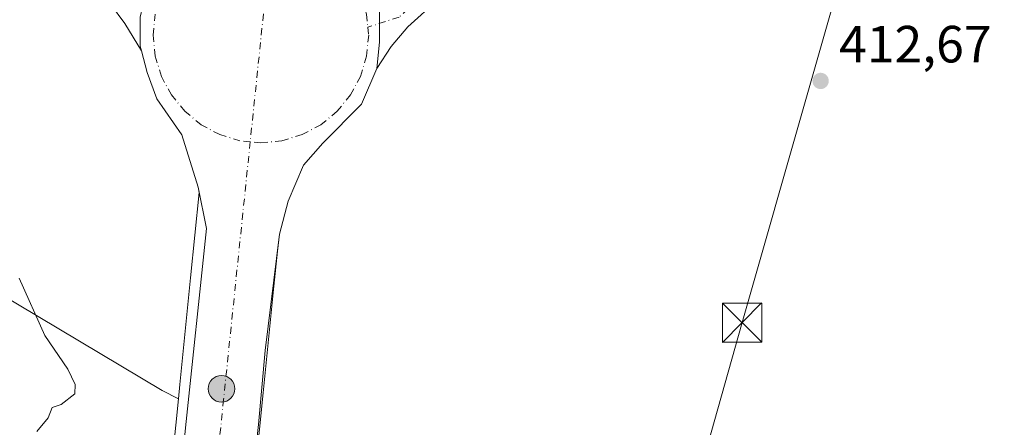
# Model space of a CAD drawing. Units: metres. Extents: x 608164 to 611655, y 4682998 to 4685369.
# Drawn here: x 611318 to 611507, y 4684594 to 4684672 of the extents above; entities that cross this region are included whole.
import ezdxf

# ---------------------------------------------------------------- set-up
doc = ezdxf.new("R2010")
doc.units = ezdxf.units.M
doc.header["$MEASUREMENT"] = 0
doc.linetypes.add('DGN Style 3', pattern=[2.307223, 1.648017, -0.659207])
doc.linetypes.add('DGN Style 4', pattern=[2.638475, 1.318413, -0.659207, 0.001648, -0.659207])
for name, color, linetype, lineweight in [('Carretera de calzada única Cxs', 7, 'Continuous', 13), ('Carretera de calzada única eje', 7, 'DGN Style 4', 0), ('Cultivos herbáceos CxS', 92, 'Continuous', 0), ('Curva de nivel maestra', 30, 'Continuous', 30), ('Curva de nivel normal', 30, 'Continuous', 0), ('Núcleo urbano CxS', 7, 'Continuous', 0), ('Pista pavimentada Cxs', 135, 'Continuous', 0), ('Pista pavimentada eje', 135, 'DGN Style 4', 0), ('Punto de cota en terreno', 7, 'Continuous', 0), ('Punto kilométrico de carretera', 7, 'Continuous', 0), ('Rótulo de punto de cota en terreno', 7, 'Continuous', 0), ('Talud superficial', 30, 'DGN Style 3', 0), ('Tendido', 6, 'Continuous', 0), ('Torre de tendido puntual', 7, 'Continuous', 0)]:
    doc.layers.add(name, color=color, linetype=linetype, lineweight=lineweight)
doc.styles.add('Style-Arial', font='txt')

# ---------------------------------------------------------------- blocks, each defined once
blk = doc.blocks.new('*U15')
at = {"layer": 'Cultivos herbáceos CxS', "color": 92, "linetype": 'Continuous', "lineweight": 0}
blk.add_polyline3d([(611357.3494, 4684526.2951, 412.6832), (611364.8482, 4684600.8023, 413.3638), (611366.9009, 4684621.1991, 413.5618), (611367.5919, 4684627.9279, 413.5309), (611367.9924, 4684631.1635, 413.4785), (611369.6594, 4684637.487, 413.3284), (611372.5697, 4684644.3662, 413.0771), (611376.2739, 4684648.5995, 412.9648), (611383.6822, 4684656.0079, 412.7512), (611386.5926, 4684662.887, 412.7129), (611389.3759, 4684667.0844, 412.7197), (611392.5318, 4684670.828, 412.7198), (611398.3399, 4684676.1231, 412.732)], dxfattribs=at)
blk = doc.blocks.new('5PATER')
at = {"layer": 'Punto de cota en terreno', "linetype": 'Continuous', "lineweight": 0}
h = blk.add_hatch(color=51, dxfattribs=at)
edge = h.paths.add_edge_path()
edge.add_ellipse((0, 0), major_axis=(-0.11, -0.111), ratio=0.999422, start_angle=0, end_angle=360)
blk = doc.blocks.new('5HITCA')
at = {"layer": 'Curva de nivel maestra', "linetype": 'Continuous', "lineweight": 0}
h = blk.add_hatch(color=1, dxfattribs=at)
edge = h.paths.add_edge_path()
edge.add_arc((0, 0), 0.256, 0, 360)
at = {"layer": 'Curva de nivel maestra', "color": 7, "linetype": 'Continuous', "lineweight": 0}
blk.add_circle((0, 0), 0.256, dxfattribs=at)
blk = doc.blocks.new('5TTEND')
at = {"layer": 'Talud superficial', "color": 7, "linetype": 'Continuous', "lineweight": 0}
for p, q in [((0.372, 0.3784), (-0.372, -0.3776)), ((-0.375, 0.3754), (0.375, -0.3746))]:
    blk.add_line(p, q, dxfattribs=at)
at = {"layer": 'Talud superficial', "color": 7, "linetype": 'Continuous', "lineweight": 0, "flags": 128}
blk.add_lwpolyline([(-0.375, -0.3746), (0.375, -0.3746), (0.375, 0.3754), (-0.375, 0.3754), (-0.372, -0.3776)], dxfattribs=at)

msp = doc.modelspace()

# ---------------------------------------------------------------- linework, layer by layer
at = {"layer": 'Carretera de calzada única Cxs', "color": 7, "linetype": 'Continuous', "lineweight": 13}
for points in [[(611341.5847, 4684666.2238, 413.6336), (611341.3488, 4684667.1204, 413.6294), (611341.3488, 4684671.9707, 413.6001), (611341.3488, 4684672.6767, 413.5962), (611341.7943, 4684674.5701, 413.5841), (611342.3873, 4684677.0903, 413.564), (611342.4072, 4684677.1746, 413.5632), (611345.5821, 4684681.1434, 413.5992), (611348.8695, 4684685.5814, 413.6742), (611348.8928, 4684685.6128, 413.6752)], [(611385.7989, 4684680.085, 413.0616), (611387.0496, 4684674.0813, 412.8318), (611387.1218, 4684673.735, 412.8235), (611387.1218, 4684671.4786, 412.8051), (611387.1218, 4684668.8528, 412.7914), (611387.1218, 4684667.9141, 412.7865), (611386.5926, 4684662.887, 412.7659)], [(611387.1218, 4684673.735, 412.8235), (611387.1218, 4684671.4786, 412.8051), (611387.1218, 4684668.8528, 412.7914), (611387.1218, 4684667.9141, 412.7865), (611386.5926, 4684662.887, 412.7659), (611383.6822, 4684656.0079, 412.7842), (611376.2739, 4684648.5995, 413.4499), (611372.5697, 4684644.3662, 414.8259), (611369.6593, 4684637.487, 414.2722), (611367.9924, 4684631.1635, 413.4556), (611365.2408, 4684608.9384, 413.6669), (611363.9707, 4684594.7567, 413.5517), (611361.6424, 4684573.8017, 413.7505)], [(611350.0007, 4684594.1217, 413.5771), (611354.0224, 4684632.2218, 414.0197), (611352.4613, 4684640.1328, 415.052), (611349.2863, 4684650.187, 414.0517), (611344.5238, 4684657.0662, 413.7487), (611342.6718, 4684662.0933, 413.6565), (611341.5848, 4684666.2238, 413.6336), (611341.3488, 4684667.1204, 413.6294), (611341.3488, 4684671.9707, 413.6001), (611341.3488, 4684672.6767, 413.5962)], [(611249.3342, 4684030.6011, 420.8075), (611262.8901, 4684082.6101, 419.7489), (611306.3701, 4684247.0901, 414.6368), (611319.9101, 4684302.1001, 413.3388), (611324.8101, 4684331.1401, 412.8008), (611330.0201, 4684370.0301, 412.4532), (611338.9901, 4684458.1101, 412.3767), (611344.451, 4684510.9851, 412.765), (611344.4974, 4684537.8182, 413.3454), (611345.979, 4684553.905, 413.6877), (611350.0007, 4684594.1217, 413.5771), (611354.0224, 4684632.2218, 414.0197), (611352.4613, 4684640.1328, 415.052), (611349.2863, 4684650.187, 414.0517), (611344.5238, 4684657.0662, 413.7487), (611342.6718, 4684662.0933, 413.6565), (611341.5847, 4684666.2238, 413.6336)], [(611386.5926, 4684662.887, 412.7659), (611383.6822, 4684656.0079, 412.7842), (611376.2739, 4684648.5995, 413.4499), (611372.5697, 4684644.3662, 414.8259), (611369.6593, 4684637.487, 414.2722), (611367.9924, 4684631.1635, 413.4556), (611365.2408, 4684608.9384, 413.6669), (611363.9707, 4684594.7567, 413.5517), (611361.6424, 4684573.8017, 413.7505)]]:
    msp.add_polyline3d(points, dxfattribs=at)
at = {"layer": 'Carretera de calzada única eje', "color": 7, "linetype": 'DGN Style 4', "lineweight": 0, "extrusion": (-0.000835411, -0.008089, 0.999967), "elevation": -37988.917, "flags": 128}
msp.add_lwpolyline([(611366.7392, 4684535.5873), (611362.5268, 4684494.8037)], dxfattribs=at)
at = {"layer": 'Carretera de calzada única eje', "color": 7, "linetype": 'DGN Style 4', "lineweight": 0}
for points in [[(611366.6064, 4684689.618, 414.3322), (611368.4657, 4684689.4349, 414.2158), (611372.3298, 4684688.2627, 413.9252), (611375.891, 4684686.3592, 414.0356), (611379.0125, 4684683.7976, 414.1141), (611381.5742, 4684680.6761, 413.6404), (611383.4777, 4684677.1149, 413.1703), (611384.6499, 4684673.2508, 412.9645), (611384.8949, 4684670.7633, 412.9092)], [(611362.3943, 4684648.8358, 413.9988), (611360.4286, 4684649.0294, 413.9649), (611356.5644, 4684650.2016, 413.9955), (611353.0032, 4684652.1051, 414.1617), (611349.8818, 4684654.6668, 414.206), (611347.3201, 4684657.7882, 413.8199), (611345.4166, 4684661.3494, 413.7184), (611344.2444, 4684665.2136, 413.6594), (611343.8486, 4684669.2321, 413.6249), (611344.2444, 4684673.2507, 413.6029)], [(611384.8949, 4684670.7633, 412.9092), (611385.0457, 4684669.2322, 412.8838), (611384.6499, 4684665.2136, 412.8379), (611383.4777, 4684661.3495, 412.8031), (611381.5742, 4684657.7883, 412.8687), (611379.0125, 4684654.6668, 413.0119), (611375.8911, 4684652.1052, 413.3887), (611372.3299, 4684650.2016, 414.2332), (611368.4657, 4684649.0295, 414.0554), (611364.4472, 4684648.6337, 413.9927), (611362.3943, 4684648.8358, 413.9988)], [(611362.3943, 4684648.8358, 413.9988), (611357.3101, 4684599.6101, 413.7038), (611342.6501, 4684457.7301, 412.5096), (611338.1701, 4684413.6901, 412.3025), (611333.6701, 4684369.6001, 412.5773), (611331.0701, 4684350.1501, 412.7417), (611328.4501, 4684330.5901, 413.001), (611326.0001, 4684316.0701, 413.2486), (611323.5201, 4684301.3501, 413.5258), (611309.9401, 4684246.1801, 414.8215), (611288.2001, 4684163.9101, 417.5572), (611266.4501, 4684081.6701, 419.7881), (611253.1601, 4684030.6801, 420.809)]]:
    msp.add_polyline3d(points, dxfattribs=at)
at = {"layer": 'Cultivos herbáceos CxS', "color": 92, "linetype": 'Continuous', "lineweight": 0, "extrusion": (-0.000180273, -0.001791, 0.999998), "elevation": -8087.6401, "flags": 128}
msp.add_lwpolyline([(611348.7213, 4684592.7305), (611346.1181, 4684566.8649)], dxfattribs=at)
at = {"layer": 'Cultivos herbáceos CxS', "color": 92, "linetype": 'Continuous', "lineweight": 0}
for points in [[(611006.8363, 4684823.4811, 407.6233), (611034.1939, 4684804.6723, 408.8422), (611064.9713, 4684790.9927, 410.4068), (611097.4589, 4684772.1837, 411.8233), (611135.7933, 4684753.0161, 413.8264), (611146.5109, 4684742.6069, 414.7208), (611167.9347, 4684727.6151, 415.6069), (611193.6139, 4684705.1349, 416.9055), (611223.6201, 4684682.1141, 417.3194), (611262.1621, 4684652.8249, 417.0007), (611305.9587, 4684624.8443, 415.4876), (611345.5465, 4684601.2923, 414.0193), (611348.6567, 4684599.7021, 413.6569), (611346.0535, 4684573.8365, 413.6101)], [(611348.6567, 4684599.7021, 413.6569), (611345.5465, 4684601.2923, 414.0193), (611305.9587, 4684624.8443, 415.4876), (611262.1621, 4684652.8249, 417.0007), (611223.6201, 4684682.1141, 417.3194), (611193.6139, 4684705.1349, 416.9055), (611167.9347, 4684727.6151, 415.6069), (611146.5109, 4684742.6069, 414.7208), (611135.7933, 4684753.0161, 413.8264), (611097.4589, 4684772.1837, 411.8233), (611064.9713, 4684790.9927, 410.4068), (611034.1939, 4684804.6723, 408.8422), (611006.8363, 4684823.4811, 407.6233)], [(611398.3399, 4684676.1231, 412.732), (611392.5318, 4684670.828, 412.7198), (611389.3759, 4684667.0844, 412.7197), (611386.5926, 4684662.887, 412.7129), (611383.6822, 4684656.0079, 412.7512), (611376.2739, 4684648.5995, 412.9648), (611372.5697, 4684644.3662, 413.0771), (611369.6594, 4684637.487, 413.3284), (611367.9924, 4684631.1635, 413.4785), (611367.5919, 4684627.9279, 413.5309), (611366.9009, 4684621.1991, 413.5618), (611364.8482, 4684600.8023, 413.3638), (611357.3494, 4684526.2951, 412.6832)], [(611335.6694, 4684675.1381, 413.6248), (611338.3879, 4684671.4896, 413.5888), (611341.5848, 4684666.2238, 413.5403), (611342.6718, 4684662.0933, 413.559), (611344.5238, 4684657.0662, 413.6417), (611349.2863, 4684650.187, 413.6875), (611352.4613, 4684640.1328, 413.5015), (611352.6584, 4684639.1339, 413.475), (611350.9837, 4684622.8255, 413.6911), (611350.9828, 4684622.8175, 413.6915), (611350.982, 4684622.8095, 413.6918), (611348.9285, 4684602.4049, 413.5802), (611348.6567, 4684599.7021, 413.6569), (611345.5465, 4684601.2923, 414.0193), (611305.9587, 4684624.8443, 415.4876)], [(611335.6694, 4684675.1381, 413.6248), (611338.3879, 4684671.4896, 413.5888), (611341.5848, 4684666.2238, 413.5403), (611342.6718, 4684662.0933, 413.559), (611344.5238, 4684657.0662, 413.6417), (611349.2863, 4684650.187, 413.6875), (611352.4613, 4684640.1328, 413.5015), (611352.6584, 4684639.1339, 413.475), (611350.9837, 4684622.8255, 413.6911), (611350.9828, 4684622.8175, 413.6915), (611350.982, 4684622.8095, 413.6918), (611348.9285, 4684602.4049, 413.5802), (611348.6567, 4684599.7021, 413.6569)]]:
    msp.add_polyline3d(points, dxfattribs=at)
at = {"layer": 'Curva de nivel normal', "color": 30, "linetype": 'Continuous', "lineweight": 0, "elevation": 415, "flags": 128}
msp.add_lwpolyline([(611321.56, 4684593.4401), (611323.76, 4684596.0701), (611324.5, 4684598.0001), (611326.26, 4684598.6201), (611328.83, 4684600.6201), (611328.9, 4684602.4301), (611327.52, 4684605.3601), (611323.09, 4684611.8101), (611318.18, 4684622.7601)], dxfattribs=at)
at = {"layer": 'Núcleo urbano CxS', "color": 7, "linetype": 'Continuous', "lineweight": 0, "extrusion": (-0.000180273, -0.001791, 0.999998), "elevation": -8087.6401, "flags": 128}
msp.add_lwpolyline([(611348.7213, 4684592.7305), (611346.1181, 4684566.8649)], dxfattribs=at)
at = {"layer": 'Núcleo urbano CxS', "color": 7, "linetype": 'Continuous', "lineweight": 0}
for points in [[(611398.3399, 4684676.1231, 412.732), (611392.5318, 4684670.828, 412.7198), (611389.3759, 4684667.0844, 412.7197), (611386.5926, 4684662.887, 412.7129), (611383.6822, 4684656.0079, 412.7512), (611376.2739, 4684648.5995, 412.9648), (611372.5697, 4684644.3662, 413.0771), (611369.6594, 4684637.487, 413.3284), (611367.9924, 4684631.1635, 413.4785), (611367.5919, 4684627.9279, 413.5309), (611366.9009, 4684621.1991, 413.5618), (611364.8482, 4684600.8023, 413.3638), (611357.3494, 4684526.2951, 412.6832)], [(611398.3399, 4684676.1231, 412.732), (611392.5318, 4684670.828, 412.7198), (611389.3759, 4684667.0844, 412.7197), (611386.5926, 4684662.887, 412.7129), (611383.6822, 4684656.0079, 412.7512), (611376.2739, 4684648.5995, 412.9648), (611372.5697, 4684644.3662, 413.0771), (611369.6594, 4684637.487, 413.3284), (611367.9924, 4684631.1635, 413.4785), (611367.5919, 4684627.9279, 413.5309), (611366.9009, 4684621.1991, 413.5618), (611364.8482, 4684600.8023, 413.3638), (611357.3494, 4684526.2951, 412.6832)], [(611346.0535, 4684573.8365, 413.6101), (611348.6567, 4684599.7021, 413.6569), (611348.9285, 4684602.4049, 413.5802), (611350.982, 4684622.8095, 413.6918), (611350.9828, 4684622.8175, 413.6915), (611350.9837, 4684622.8255, 413.6911), (611352.6584, 4684639.1339, 413.475), (611352.4613, 4684640.1328, 413.5015), (611349.2863, 4684650.187, 413.6875), (611344.5238, 4684657.0662, 413.6417), (611342.6718, 4684662.0933, 413.559), (611341.5848, 4684666.2238, 413.5403), (611338.3879, 4684671.4896, 413.5888), (611335.6694, 4684675.1381, 413.6248)], [(611335.6694, 4684675.1381, 413.6248), (611338.3879, 4684671.4896, 413.5888), (611341.5848, 4684666.2238, 413.5403), (611342.6718, 4684662.0933, 413.559), (611344.5238, 4684657.0662, 413.6417), (611349.2863, 4684650.187, 413.6875), (611352.4613, 4684640.1328, 413.5015), (611352.6584, 4684639.1339, 413.475), (611350.9837, 4684622.8255, 413.6911), (611350.9828, 4684622.8175, 413.6915), (611350.982, 4684622.8095, 413.6918), (611348.9285, 4684602.4049, 413.5802), (611348.6567, 4684599.7021, 413.6569)]]:
    msp.add_polyline3d(points, dxfattribs=at)
at = {"layer": 'Pista pavimentada Cxs', "color": 135, "linetype": 'Continuous', "lineweight": 0}
for points in [[(611341.5847, 4684666.2238, 413.6336), (611341.3488, 4684667.1204, 413.6294), (611341.3488, 4684671.9707, 413.6001), (611341.3488, 4684672.6767, 413.5962), (611341.7943, 4684674.5701, 413.5841), (611342.3873, 4684677.0903, 413.564), (611342.4072, 4684677.1746, 413.5632), (611345.5821, 4684681.1434, 413.5992), (611348.8695, 4684685.5814, 413.6742), (611348.8928, 4684685.6128, 413.6752)], [(611385.7989, 4684680.085, 413.0616), (611387.0496, 4684674.0813, 412.8318), (611387.1218, 4684673.735, 412.8235), (611387.1218, 4684671.4786, 412.8051), (611387.1218, 4684668.8528, 412.7914), (611387.1218, 4684667.9141, 412.7865), (611386.5926, 4684662.887, 412.7659)], [(611398.3399, 4684676.1231, 412.7746), (611392.5318, 4684670.828, 412.7564), (611389.3759, 4684667.0844, 412.7533), (611386.5926, 4684662.887, 412.7659), (611387.1218, 4684667.9141, 412.7865), (611387.1218, 4684668.8528, 412.7914), (611387.1218, 4684671.4786, 412.8051), (611387.1218, 4684673.735, 412.8235)], [(611398.3399, 4684676.1231, 412.7746), (611392.5318, 4684670.828, 412.7564), (611389.3759, 4684667.0844, 412.7533), (611386.5926, 4684662.887, 412.7659)], [(611341.3488, 4684672.6767, 413.5962), (611341.3488, 4684671.9707, 413.6001), (611341.3488, 4684667.1204, 413.6294), (611341.5848, 4684666.2238, 413.6336), (611338.3879, 4684671.4896, 413.6207), (611335.6694, 4684675.1381, 413.6488)], [(611341.5847, 4684666.2238, 413.6336), (611338.3879, 4684671.4896, 413.6207), (611335.6694, 4684675.1381, 413.6488)]]:
    msp.add_polyline3d(points, dxfattribs=at)
at = {"layer": 'Pista pavimentada eje', "color": 135, "linetype": 'DGN Style 4', "lineweight": 0}
msp.add_polyline3d([(611435.8487, 4684811.6676, 415.0956), (611422.4525, 4684813.5699, 415.6133), (611414.1843, 4684809.2704, 416.5867), (611405.916, 4684800.3407, 417.7566), (611403.6009, 4684794.0568, 417.6771), (611400.6243, 4684781.8198, 416.7855), (611396.6556, 4684761.976, 416.0326), (611393.3483, 4684745.1088, 415.1241), (611392.0254, 4684731.2181, 414.4082), (611392.3561, 4684723.2806, 414.0197), (611394.6712, 4684716.0046, 413.7292), (611399.3014, 4684706.0827, 413.4028), (611403.6009, 4684696.4915, 413.128), (611404.2624, 4684690.2076, 412.9906), (611400.2936, 4684682.9316, 412.8662), (611396.6556, 4684677.9706, 412.8024), (611390.8475, 4684672.6754, 412.7782), (611384.8949, 4684670.7633, 412.9092)], dxfattribs=at)
at = {"layer": 'Tendido', "color": 6, "linetype": 'Continuous', "lineweight": 0}
msp.add_polyline3d([(611382.85, 4683952.67, 421.5575), (611395.2512, 4684076.8286, 425.1143), (611404.3, 4684165.57, 417.1611), (611355.37, 4684257.02, 414.8811), (611380.55, 4684345.4, 413.2392), (611418.79, 4684480.58, 413.0906), (611456.45, 4684614.25, 413.9945), (611493.9916, 4684745.8461, 417.5398), (611535.0916, 4684889.351, 417.8991), (611579.5735, 4685043.8521, 406.8943), (611602.264, 4685125.0961, 399.1039)], dxfattribs=at)

# ---------------------------------------------------------------- block references
at = {"layer": 'Cultivos herbáceos CxS', "color": 92, "linetype": 'Continuous', "lineweight": 0}
msp.add_blockref('*U15', (0, 0), dxfattribs=at)
at = {"layer": 'Punto de cota en terreno', "color": 7, "linetype": 'Continuous', "lineweight": 0, "xscale": 10, "yscale": 10, "zscale": 10}
msp.add_blockref('5PATER', (611471.47, 4684660.48, 412.67), dxfattribs=at)
at = {"layer": 'Punto kilométrico de carretera', "color": 7, "linetype": 'Continuous', "lineweight": 0, "xscale": 10, "yscale": 10, "zscale": 10}
msp.add_blockref('5HITCA', (611356.9055, 4684601.5959, 413.7066), dxfattribs=at)
at = {"layer": 'Torre de tendido puntual', "color": 7, "linetype": 'Continuous', "lineweight": 0, "xscale": 10, "yscale": 10, "zscale": 10}
msp.add_blockref('5TTEND', (611456.45, 4684614.25, 413.9945), dxfattribs=at)

# ---------------------------------------------------------------- texts
at = {"layer": 'Rótulo de punto de cota en terreno', "color": 7, "linetype": 'Continuous', "lineweight": 0, "style": 'Style-Arial'}
msp.add_text('412,67', height=7, dxfattribs=at).set_placement((611474.9978, 4684664.0078))

doc.saveas('drawing.dxf')
